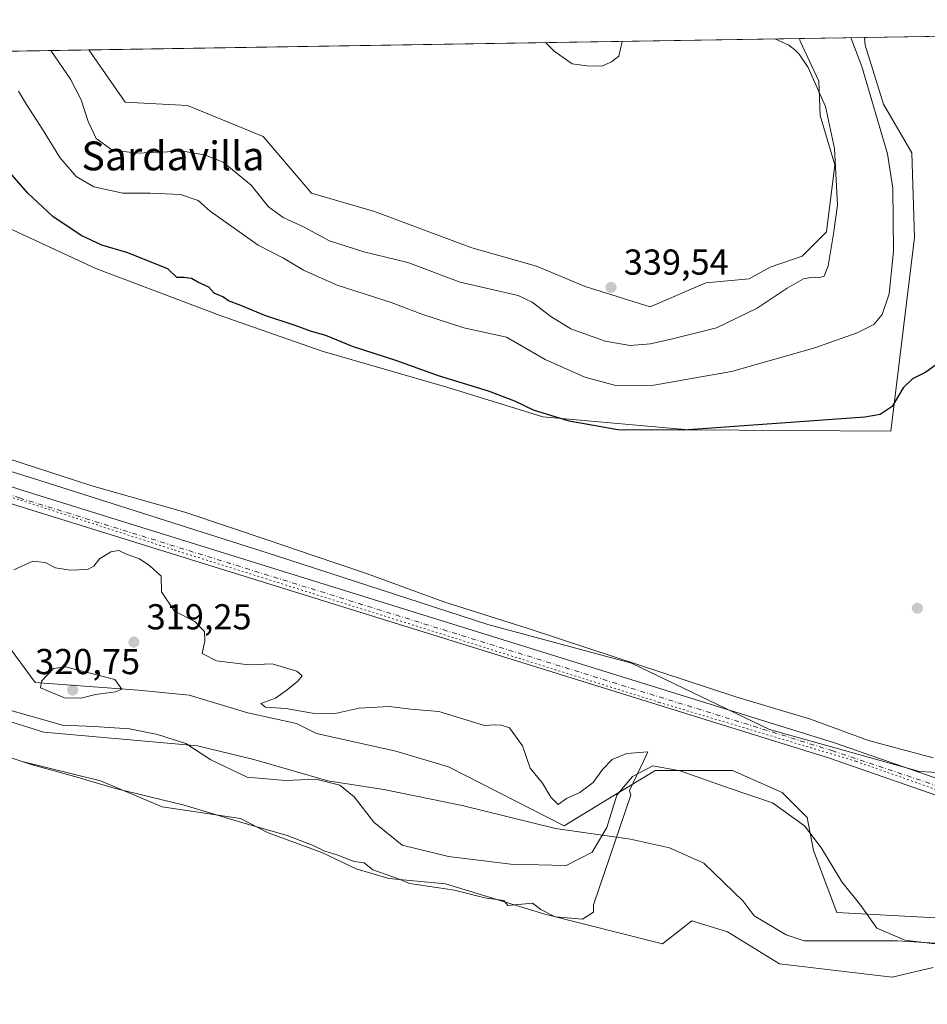
# Model space of a CAD drawing. Units: metres. Extents: x 611709 to 615203, y 4676117 to 4678485.
# Drawn here: x 614606 to 614858, y 4678212 to 4678485 of the extents above; entities that cross this region are included whole.
import ezdxf
from ezdxf.enums import TextEntityAlignment as Align

# ---------------------------------------------------------------- set-up
doc = ezdxf.new("R2010")
doc.units = ezdxf.units.M
doc.header["$MEASUREMENT"] = 0
doc.linetypes.add('DGN Style 4', pattern=[2.6384748266838614, 1.318413404963828, -0.6592067024819142, 0.001648016756204785, -0.6592067024819142])
doc.linetypes.add('DGN Style 5', pattern=[1.1536117293433497, 0.4944050268614355, -0.6592067024819142])
for name, color, linetype, lineweight in [('Comarca CxS', 21, 'Continuous', 0), ('Comunidad Autónoma CxS', 142, 'Continuous', 0), ('Corriente natural lineal', 142, 'Continuous', 13), ('Cultivos herbáceos CxS', 92, 'Continuous', 0), ('Curva de nivel maestra', 30, 'Continuous', 30), ('Curva de nivel normal', 30, 'Continuous', 0), ('Espacio natural protegido CxS', 121, 'Continuous', 0), ('Municipio CxS', 4, 'Continuous', 0), ('Pastizal CxS', 92, 'Continuous', 0), ('Pista no pavimentada Cxs', 111, 'Continuous', 0), ('Pista no pavimentada eje', 91, 'DGN Style 4', 0), ('Provincia CxS', 1, 'Continuous', 0), ('Punto de cota en terreno', 7, 'Continuous', 0), ('Rótulo de punto de cota en terreno', 7, 'Continuous', 0), ('Suelo desnudo CxS', 253, 'Continuous', 0), ('Texto cartográfico', 7, 'Continuous', 0), ('Vía pecuaria CxS', 92, 'Continuous', 13), ('Vía pecuaria eje', 92, 'DGN Style 5', 0)]:
    doc.layers.add(name, color=color, linetype=linetype, lineweight=lineweight)
doc.styles.add('Style-Arial', font='txt')

# ---------------------------------------------------------------- blocks, each defined once
blk = doc.blocks.new('*U4')
at = {"layer": 'Cultivos herbáceos CxS', "color": 92, "linetype": 'Continuous', "lineweight": 0}
for points in [[(614873.3994000005, 4678275.410700001, 322.3889000000054), (614856.2222999996, 4678276.365, 322.3840999999957), (614814.5597999999, 4678288.0494, 322.053700000004), (614776.2204, 4678306.4597, 321.6229000000022), (614736.3476, 4678317.198799999, 321.5264000000025), (614677.3051000005, 4678336.376599999, 321.1772000000055), (614609.8278000001, 4678357.854800001, 320.8310000000056), (614567.6556000002, 4678370.895500001, 320.6475000000065)], [(614587.5931000002, 4678434.561699999, 323.4936000000016), (614627.4654999999, 4678416.1523, 323.4076999999961), (614661.9698999999, 4678403.1107, 323.3237999999984), (614690.3419000005, 4678393.138900001, 323.3362999999954), (614724.9035, 4678383.168500001, 324.5644999999931), (614751.6171000004, 4678374.938899999, 325.1750999999931), (614792.1529000001, 4678371.283100001, 326.1916000000056), (614848.2594999997, 4678370.948899999, 324.3135000000038), (614854.8481000002, 4678424.710700001, 328.8080000000046), (614854.0818999996, 4678448.308499999, 328.2330999999977), (614846.1971000005, 4678461.824899999, 329.0791000000027), (614841.1284999996, 4678478.1579, 329.1701999999932), (614840.9232000001, 4678480.348099999, 328.9820999999938), (614891.1096000001, 4678481.1577, 327.1812999999966)]]:
    blk.add_polyline3d(points, dxfattribs=at)
blk.add_polyline3d([(614796.8552999999, 4678412.1713, 339.6627000000008), (614781.4278999995, 4678405.505700001, 339.6342000000004), (614763.4058999997, 4678411.137700001, 339.8022000000055), (614749.8888999998, 4678416.769900001, 339.3652000000002), (614731.8664999995, 4678421.8389, 339.4657000000007), (614704.8331000004, 4678431.976700001, 339.4478999999992), (614687.3739, 4678437.0459, 339.098800000007), (614673.8772999998, 4678452.8123, 339.1692000000039), (614652.8850999996, 4678461.406500001, 339.2170999999944), (614635.5597000001, 4678462.390500001, 338.6739999999991), (614625.4607999995, 4678476.872300001, 338.0210999999982), (614822.8930000003, 4678480.057200001, 334.1342000000004), (614823.1061000006, 4678479.284700001, 334.1860000000015), (614828.2887000004, 4678468.1417, 334.6815000000061), (614828.6747000003, 4678458.618899999, 335.977899999998), (614832.6801000005, 4678444.929099999, 335.8742999999959), (614830.4266999997, 4678426.3433, 336.1897000000026), (614823.6684999998, 4678419.585100001, 337.1040000000066), (614814.7883000001, 4678416.483300001, 338.1542999999947), (614808.8910999997, 4678413.2983, 338.8396999999969)], close=True, dxfattribs=at)
blk = doc.blocks.new('5PATER')
at = {"layer": 'Punto de cota en terreno', "linetype": 'Continuous', "lineweight": 0}
h = blk.add_hatch(color=51, dxfattribs=at)
edge = h.paths.add_edge_path()
edge.add_ellipse((0, 0), major_axis=(-0.1095731443231308, -0.1110710700762829), ratio=0.9994222409660322, start_angle=0, end_angle=360)

msp = doc.modelspace()

# ---------------------------------------------------------------- linework, layer by layer
at = {"layer": 'Comarca CxS', "color": 21, "linetype": 'Continuous', "lineweight": 0, "flags": 128}
msp.add_lwpolyline([(611852.3995403012, 4678432.137943451), (615146.030000855, 4678485.269983212), (615183.8906338034, 4676173.321800143), (615183.9100008548, 4676172.139983238), (611745.4800008298, 4676116.649983237)], dxfattribs=at)
at = {"layer": 'Comunidad Autónoma CxS', "color": 142, "linetype": 'Continuous', "lineweight": 0, "flags": 128}
msp.add_lwpolyline([(615183.9100008548, 4676172.139983238), (611745.4800008298, 4676116.649983237), (611721.680147611, 4677613.878878159), (611708.7100008288, 4678429.819983213), (611770.8125946163, 4678430.821806967), (611852.3995403012, 4678432.137943451), (615146.030000855, 4678485.269983212), (615183.8906338034, 4676173.321800143)], close=True, dxfattribs=at)
at = {"layer": 'Corriente natural lineal', "color": 142, "linetype": 'Continuous', "lineweight": 13}
msp.add_polyline3d([(614881.6008000001, 4678227.4002, 320.4674999999988), (614850.1700999998, 4678229.3201, 320.1227000000072), (614824.1901000004, 4678229.270099999, 320.5307999999932), (614819.1700999998, 4678231.0101, 320.5467999999965), (614810.3101000005, 4678236.300100001, 320.4060999999929), (614807.3000999996, 4678240.300100001, 320.3653000000049), (614796.3701, 4678250.9301, 320.4272999999957), (614786.7801000001, 4678255.1601, 320.3515000000043), (614775.9801000003, 4678257.5601, 320.1891999999934), (614755.0900999998, 4678260.520099999, 319.9524999999995), (614729.1801000005, 4678266.920100001, 319.8068999999959), (614707.4301000005, 4678271.350099999, 319.975900000005), (614691.9101, 4678273.7501, 319.6826000000001), (614671.3201000001, 4678279.6801, 319.8874999999971), (614655.6700999998, 4678283.4801, 319.6834999999992), (614612.9501, 4678287.270099999, 319.4192999999942), (614597.8201000001, 4678291.970100001, 319.2476000000024)], dxfattribs=at)
at = {"layer": 'Cultivos herbáceos CxS', "color": 92, "linetype": 'Continuous', "lineweight": 0, "extrusion": (0.03584983237110734, 0.000578253059775435, 0.999357020860094), "elevation": 25076.06017937724, "flags": 128}
msp.add_lwpolyline([(4667955.847537895, -689758.822539586), (4667955.847537894, -689809.0477614955)], dxfattribs=at)
at = {"layer": 'Cultivos herbáceos CxS', "color": 92, "linetype": 'Continuous', "lineweight": 0, "extrusion": (0.01967833074402459, 0.0003174432315064038, 0.9998063125070394), "elevation": 13917.90954773236, "flags": 128}
msp.add_lwpolyline([(4667954.642753437, -689866.7704407317), (4667954.642753437, -690064.2665803818)], dxfattribs=at)
at = {"layer": 'Cultivos herbáceos CxS', "color": 92, "linetype": 'Continuous', "lineweight": 0}
for points in [[(614454.4807000002, 4678474.114200001, 325.7544999999955), (614475.9984999998, 4678469.187700001, 325.5283999999957), (614503.0586999999, 4678462.169500001, 325.0659000000014), (614551.1662999997, 4678448.131899999, 323.8344999999972), (614572.2569000004, 4678438.397700001, 322.8623999999982), (614587.5931000002, 4678434.561699999, 323.4936000000016), (614627.4654999999, 4678416.1523, 323.4076999999961), (614661.9698999999, 4678403.1107, 323.3237999999984), (614690.3419000005, 4678393.138900001, 323.3362999999954), (614724.9035, 4678383.168500001, 324.5644999999931), (614751.6171000004, 4678374.938899999, 325.1750999999931), (614792.1529000001, 4678371.283100001, 326.1916000000056), (614848.2594999997, 4678370.948899999, 324.3135000000038), (614854.8481000002, 4678424.710700001, 328.8080000000046), (614854.0818999996, 4678448.308499999, 328.2330999999977), (614846.1971000005, 4678461.824899999, 329.0791000000027), (614841.1284999996, 4678478.1579, 329.1701999999932), (614840.9232000001, 4678480.348200001, 328.9820999999938)], [(614625.4607999995, 4678476.872400001, 338.0210999999982), (614635.5597000001, 4678462.390500001, 338.6739999999991), (614652.8850999996, 4678461.406500001, 339.2170999999944), (614673.8772999998, 4678452.8123, 339.1692000000039), (614687.3739, 4678437.0459, 339.098800000007), (614704.8331000004, 4678431.976700001, 339.4478999999992), (614731.8664999995, 4678421.8389, 339.4657000000007), (614749.8888999998, 4678416.769900001, 339.3652000000002), (614763.4058999997, 4678411.137700001, 339.8022000000055), (614781.4278999995, 4678405.505700001, 339.6342000000004), (614796.8552999999, 4678412.1713, 339.6627000000008), (614808.8910999997, 4678413.2983, 338.8396999999969), (614814.7883000001, 4678416.483300001, 338.1542999999947), (614823.6684999998, 4678419.585100001, 337.1040000000066), (614830.4266999997, 4678426.3433, 336.1897000000026), (614832.6801000005, 4678444.929099999, 335.8742999999959), (614828.6747000003, 4678458.618899999, 335.977899999998), (614828.2887000004, 4678468.1417, 334.6815000000061), (614823.1061000006, 4678479.284700001, 334.1860000000015), (614822.8930000003, 4678480.0573, 334.1342000000004)], [(614309.8598999997, 4678471.781199999, 320.6670000000013), (614349.1419000002, 4678444.801200001, 319.6790000000037), (614375.0236000001, 4678433.7731, 319.4643000000069), (614416.2958000004, 4678419.556600001, 319.7128999999986), (614467.3496000003, 4678399.381300001, 319.5418000000063), (614519.3472999996, 4678383.9365, 320.2127999999939), (614567.6556000002, 4678370.895500001, 320.6475000000065), (614609.8278000001, 4678357.854800001, 320.8310000000056), (614677.3051000005, 4678336.376599999, 321.1772000000055), (614736.3476, 4678317.198799999, 321.5264000000025), (614776.2204, 4678306.4597, 321.6229000000022), (614814.5597999999, 4678288.0494, 322.053700000004), (614856.2222999996, 4678276.365, 322.3840999999957), (614873.3994000005, 4678275.410700001, 322.3889000000054), (614888.3190000001, 4678271.897500001, 322.3031999999948)], [(614590.7072999999, 4678284.611099999, 319.8041999999987), (614606.9955000002, 4678279.181500001, 319.8105999999971), (614628.7138999999, 4678273.751499999, 320.0243999999948), (614645.8664999995, 4678266.573100001, 320.1915000000009), (614667.6253000004, 4678263.344699999, 320.1276000000071), (614675.3169, 4678259.2719, 320.2872000000062), (614690.2483000001, 4678253.842300001, 320.1782999999996), (614699.7499000002, 4678249.317700001, 320.4103999999934), (614708.7994999997, 4678246.602700001, 320.047000000006), (614724.5771000005, 4678245.183499999, 320.4290000000037), (614752.1813000003, 4678236.745100001, 320.3279000000039), (614784.8129000004, 4678228.503500001, 321.1272000000026), (614792.9572999999, 4678234.838500001, 321.0102999999945), (614802.8904999997, 4678231.818299999, 321.4499000000069), (614817.3589000005, 4678222.9375, 321.0322000000015), (614848.6275000004, 4678219.254699999, 321.9615999999951), (614860.0387000004, 4678221.9407, 320.6676000000007)], [(614590.7072999999, 4678284.611099999, 319.8041999999987), (614606.9955000002, 4678279.181500001, 319.8105999999971), (614628.7138999999, 4678273.751499999, 320.0243999999948), (614645.8664999995, 4678266.573100001, 320.1915000000009), (614667.6253000004, 4678263.344699999, 320.1276000000071), (614675.3169, 4678259.2719, 320.2872000000062), (614690.2483000001, 4678253.842300001, 320.1782999999996), (614699.7499000002, 4678249.317700001, 320.4103999999934), (614708.7994999997, 4678246.602700001, 320.047000000006), (614724.5771000005, 4678245.183499999, 320.4290000000037), (614752.1813000003, 4678236.745100001, 320.3279000000039), (614784.8129000004, 4678228.503500001, 321.1272000000026), (614792.9572999999, 4678234.838500001, 321.0102999999945), (614802.8904999997, 4678231.818299999, 321.4499000000069), (614817.3589000005, 4678222.9375, 321.0322000000015), (614848.6275000004, 4678219.254699999, 321.9615999999951), (614860.0387000004, 4678221.9407, 320.6676000000007)]]:
    msp.add_polyline3d(points, dxfattribs=at)
at = {"layer": 'Curva de nivel maestra', "color": 30, "linetype": 'Continuous', "lineweight": 30, "elevation": 325, "flags": 128}
msp.add_lwpolyline([(614861.7300000006, 4678390.050100001), (614858.04, 4678387.3101), (614854.2800000003, 4678385.440099999), (614851.6799999997, 4678382.9301), (614848.6799999997, 4678377.800100001), (614845.3499999996, 4678375.540100001), (614841.0199999996, 4678374.8101), (614790.6500000004, 4678371.170100001), (614772.4500000002, 4678371.290100001), (614758.9299999997, 4678373.7501), (614749.0499999998, 4678376.780099999), (614743.7999999998, 4678379.290100001), (614736.5, 4678382.0101), (614722.5999999996, 4678386.3301), (614711.0700000003, 4678390.4301), (614698.75, 4678394.470100001), (614691.3700000001, 4678397.540100001), (614687.3200000003, 4678398.6601), (614682.7999999998, 4678400.300100001), (614674.4000000004, 4678403.0601), (614667.7000000002, 4678405.870100001), (614664.2999999998, 4678407.140100001), (614662.7400000002, 4678408.2401), (614660.3399999999, 4678409.2601), (614658.8099999996, 4678410.970100001), (614655.7699999996, 4678412.360099999), (614654.0099999999, 4678413.3101), (614651.8899999997, 4678413.670100001), (614649.9600000001, 4678413.610099999), (614647.4199999999, 4678416.0101), (614636.0899999999, 4678420.600099999), (614629.1399999997, 4678422.590100001), (614623.3499999996, 4678425.280099999), (614615.4900000002, 4678430.590100001), (614608.5300000003, 4678437.0601), (614603.5599999996, 4678442.780099999)], dxfattribs=at)
at = {"layer": 'Curva de nivel normal', "color": 30, "linetype": 'Continuous', "lineweight": 0, "flags": 128}
for points, elevation in [([(614837.1519999999, 4678480.2872), (614840.2599999999, 4678472.2501), (614847.3600000005, 4678448.040100001), (614848.8700000001, 4678438.4101), (614849.0599999996, 4678420.950099999), (614847.8200000003, 4678409.120100001), (614845.9100000003, 4678403.3101), (614843.5800000001, 4678400.590100001), (614838.9100000003, 4678398.2401), (614827.1900000004, 4678394.120100001), (614804.0300000003, 4678387.5101), (614782.4699999997, 4678383.700099999), (614771.9000000004, 4678383.6601), (614763.25, 4678385.920100001), (614752.25, 4678390.8301), (614741.5599999996, 4678397.020099999), (614729.6200000001, 4678399.6501), (614718.0300000003, 4678403.4001), (614709.4800000006, 4678406.720100001), (614694.4699999997, 4678411.4901), (614685.1600000003, 4678415.670100001), (614679.54, 4678419.050100001), (614672.5, 4678422.6601), (614659.2400000002, 4678432.040100001), (614655.9000000004, 4678435.040100001), (614650.9699999997, 4678436.7401), (614642.5199999996, 4678437.0801), (614634.9600000001, 4678437.0701), (614626.8799999999, 4678438.790100001), (614621.9400000004, 4678441.710100001), (614617.4400000004, 4678446.940099999), (614612.9400000004, 4678454.4301), (614608.2199999997, 4678461.710100001), (614605.9199999999, 4678465.4101)], 330), ([(614816.0247, 4678479.9464), (614819.9299999997, 4678478.1801), (614821.6500000004, 4678476.9001), (614822.7999999998, 4678475.710100001), (614825.3399999999, 4678472.0101), (614830.1100000005, 4678461.110099999), (614832.6500000004, 4678449.470100001), (614833.4699999997, 4678433.7601), (614832.3399999999, 4678425.7601), (614830.8499999996, 4678416.9001), (614829.7400000002, 4678414.0001), (614828.1699999999, 4678413.5001), (614826.5099999999, 4678413.700099999), (614824.0499999998, 4678413.2401), (614819.4600000001, 4678410.700099999), (614811.1900000004, 4678405.1501), (614799.8799999999, 4678399.640100001), (614787.6600000003, 4678396.600099999), (614781.5199999996, 4678395.1601), (614775.9000000004, 4678394.770099999), (614768.9199999999, 4678395.950099999), (614759.3799999999, 4678399.3301), (614753.8600000005, 4678402.800100001), (614748.6500000004, 4678406.770099999), (614744.7199999997, 4678408.610099999), (614728.6699999999, 4678412.300100001), (614714.1500000004, 4678417.840100001), (614701.8399999999, 4678420.720100001), (614692.3200000003, 4678423.840100001), (614685.1100000005, 4678427.690099999), (614679.4600000001, 4678430.280099999), (614675.3799999999, 4678433.280099999), (614670.54, 4678439.3101), (614662.8499999996, 4678445.690099999), (614657.9299999997, 4678447.620100001), (614651.7100000001, 4678448.770099999), (614638.7199999997, 4678448.190099999), (614631.8899999997, 4678449.110099999), (614627.5199999996, 4678452.280099999), (614625.2800000003, 4678456.940099999), (614623.3600000005, 4678462.960100001), (614620.3600000005, 4678468.700099999), (614614.9117999999, 4678476.702099999)], 335), ([(614773.6492, 4678479.263), (614773.6500000004, 4678479.2301), (614772.7400000002, 4678475.090100001), (614770.6399999997, 4678473.520099999), (614767.9900000002, 4678472.360099999), (614763.8499999996, 4678472.440099999), (614759.7699999996, 4678473.030099999), (614754.7999999998, 4678476.5601), (614752.3652999997, 4678478.919500001)], 340), ([(614604.6299999999, 4678332.370100001), (614609.8899999997, 4678334.800100001), (614613.3799999999, 4678334.4801), (614616.2000000002, 4678332.920100001), (614620.2599999999, 4678332.270099999), (614625.0899999999, 4678332.4801), (614626.9000000004, 4678333.380100001), (614628.4199999999, 4678335.440099999), (614631.5999999996, 4678337.420100001), (614633.8600000005, 4678337.790100001), (614635.9900000002, 4678336.7401), (614639.5300000003, 4678335.460100001), (614642.4000000004, 4678333.4801), (614645.6100000005, 4678330.640100001), (614645.6399999997, 4678326.2601), (614649.29, 4678320.870100001), (614654.9199999999, 4678318.020099999), (614657.6399999997, 4678315.2601), (614657.7199999997, 4678312.710100001), (614656.9800000006, 4678309.120100001), (614660.9500000002, 4678307.100099999), (614669.9400000004, 4678305.9901), (614676.4100000003, 4678306.3201), (614683.2800000003, 4678304.280099999), (614684.7699999996, 4678302.9801), (614683.5099999999, 4678301.420100001), (614680.54, 4678299.0801), (614677.3300000001, 4678296.720100001), (614673.2599999999, 4678295.2601), (614674.5999999996, 4678294.220100001), (614680.2599999999, 4678293.8301), (614687.5999999996, 4678292.540100001), (614693.9299999997, 4678292.520099999), (614700.5999999996, 4678293.960100001), (614708.9199999999, 4678294.460100001), (614714.9400000004, 4678293.720100001), (614722.75, 4678293.020099999), (614735.4000000004, 4678289.140100001), (614738.1699999999, 4678289.360099999), (614740, 4678289.2501), (614742.3600000005, 4678288.450099999), (614745.9400000004, 4678283.520099999), (614748.0999999996, 4678277.290100001), (614751.5599999996, 4678273.0801), (614753.8200000003, 4678269.210100001), (614755.8799999999, 4678267.210100001), (614758.1900000004, 4678268.8201), (614761.9000000004, 4678270.4901), (614765.6200000001, 4678273.290100001), (614768.1799999997, 4678276.9101), (614770.8700000001, 4678279.700099999), (614774.9600000001, 4678281.3201), (614780.7699999996, 4678281.8201), (614779.6699999999, 4678279.460100001), (614775.6699999999, 4678271.0601), (614776.0700000003, 4678269.770099999), (614765.7100000001, 4678239.3101), (614765.7000000002, 4678237.2501), (614762.5899999999, 4678235.350099999), (614755.0599999996, 4678236.0001), (614751.0599999996, 4678238.050100001), (614748.7800000003, 4678239.7601), (614741.8899999997, 4678239.090100001), (614740.7800000003, 4678240.5001), (614735.5, 4678241.2601), (614727.0599999996, 4678243.360099999), (614714.6100000005, 4678245.280099999), (614711.5, 4678246.550100001), (614704.4199999999, 4678249.040100001), (614701.9400000004, 4678250.9801), (614699.1699999999, 4678251.350099999), (614694.6399999997, 4678253.1501), (614691.0199999996, 4678254.200099999), (614687.7800000003, 4678255.840100001), (614680.54, 4678258.5801), (614667.3200000003, 4678262.380100001), (614651.9600000001, 4678266.970100001), (614632.5599999996, 4678271.7401), (614622.2599999999, 4678274.8201), (614609.4800000006, 4678278.2601), (614575.8899999997, 4678289.550100001)], 320), ([(614619.0499999998, 4678305.450099999), (614615.6699999999, 4678304.9801), (614612.3300000001, 4678301.5001), (614612.0199999996, 4678299.5801), (614618.6900000004, 4678296.870100001), (614623.2400000002, 4678296.7501), (614627.3799999999, 4678297.780099999), (614632.8799999999, 4678298.470100001), (614634.6600000003, 4678299.200099999), (614632.75, 4678301.9301), (614619.0499999998, 4678305.450099999)], 320)]:
    msp.add_lwpolyline(points, dxfattribs=dict(at, elevation=elevation))
at = {"layer": 'Espacio natural protegido CxS', "color": 121, "linetype": 'Continuous', "lineweight": 0, "flags": 128}
msp.add_lwpolyline([(611852.3995403012, 4678432.137943451), (615146.030000855, 4678485.269983212), (615183.8906338034, 4676173.321800143)], dxfattribs=at)
msp.add_lwpolyline([(611852.3995403012, 4678432.137943451), (615146.030000855, 4678485.269983212), (615183.8906338034, 4676173.321800143)], dxfattribs=at)
at = {"layer": 'Municipio CxS', "color": 4, "linetype": 'Continuous', "lineweight": 0, "flags": 128}
msp.add_lwpolyline([(611852.3995403012, 4678432.137943451), (615146.030000855, 4678485.269983212), (615183.8906338034, 4676173.321800143)], dxfattribs=at)
at = {"layer": 'Pastizal CxS', "color": 92, "linetype": 'Continuous', "lineweight": 0}
for points in [[(614309.8598999997, 4678471.781199999, 320.6670000000013), (614349.1419000002, 4678444.801200001, 319.6790000000037), (614375.0236000001, 4678433.7731, 319.4643000000069), (614416.2958000004, 4678419.556600001, 319.7128999999986), (614467.3496000003, 4678399.381300001, 319.5418000000063), (614519.3472999996, 4678383.9365, 320.2127999999939), (614567.6556000002, 4678370.895500001, 320.6475000000065), (614609.8278000001, 4678357.854800001, 320.8310000000056), (614677.3051000005, 4678336.376599999, 321.1772000000055), (614736.3476, 4678317.198799999, 321.5264000000025), (614776.2204, 4678306.4597, 321.6229000000022), (614814.5597999999, 4678288.0494, 322.053700000004), (614856.2222999996, 4678276.365, 322.3840999999957), (614873.3994000005, 4678275.410700001, 322.3889000000054), (614888.3190000001, 4678271.897500001, 322.3031999999948)], [(614567.6556000002, 4678370.895500001, 320.6475000000065), (614609.8278000001, 4678357.854800001, 320.8310000000056), (614677.3051000005, 4678336.376599999, 321.1772000000055), (614736.3476, 4678317.198799999, 321.5264000000025), (614776.2204, 4678306.4597, 321.6229000000022), (614814.5597999999, 4678288.0494, 322.053700000004), (614856.2222999996, 4678276.365, 322.3840999999957), (614873.3994000005, 4678275.410700001, 322.3889000000054)], [(614867.6726000002, 4678235.307700001, 320.8300000000018), (614833.3197999997, 4678237.218400001, 320.5090999999957), (614826.7742, 4678254.4132, 320.6192000000011), (614825.0269999999, 4678263.5921, 320.4611000000005), (614818.1255000001, 4678270.496099999, 320.726800000004), (614804.3235999999, 4678276.632300001, 320.7418999999936), (614782.8537999997, 4678276.6326, 320.165399999998), (614782.7972999997, 4678276.5987, 320.1649000000034), (614782.2331999998, 4678276.2601, 320.1606999999931), (614771.3520000001, 4678269.730000001, 320.3975999999966), (614757.5493999999, 4678261.291999999, 319.9955000000046), (614725.3638000004, 4678277.625700001, 319.8332999999984), (614710.7763, 4678282.0034, 319.7694000000047), (614688.7416000003, 4678286.943299999, 319.7571999999927), (614683.1716, 4678289.6735, 319.8619000000036), (614669.6365, 4678292.653899999, 319.7727000000014), (614653.3356999997, 4678297.582699999, 319.5001000000047), (614639.2929999996, 4678298.918199999, 319.4444999999978), (614610.5943, 4678301.092599999, 319.6054000000004), (614602.1601999998, 4678312.598099999, 319.3905999999988)], [(614602.1601999998, 4678312.598099999, 319.3905999999988), (614610.5943, 4678301.092599999, 319.6054000000004), (614639.2929999996, 4678298.918199999, 319.4444999999978), (614653.3356999997, 4678297.582699999, 319.5001000000047), (614669.6365, 4678292.653899999, 319.7727000000014), (614683.1716, 4678289.6735, 319.8619000000036), (614688.7416000003, 4678286.943299999, 319.7571999999927), (614710.7763, 4678282.0034, 319.7694000000047), (614725.3638000004, 4678277.625700001, 319.8332999999984), (614757.5493999999, 4678261.291999999, 319.9955000000046), (614771.3520000001, 4678269.730000001, 320.3975999999966), (614782.2331999998, 4678276.2601, 320.1606999999931), (614782.7972999997, 4678276.5987, 320.1649000000034), (614782.8537999997, 4678276.6326, 320.165399999998), (614804.3235999999, 4678276.632300001, 320.7418999999936), (614818.1255000001, 4678270.496099999, 320.726800000004), (614825.0269999999, 4678263.5921, 320.4611000000005), (614826.7742, 4678254.4132, 320.6192000000011), (614833.3197999997, 4678237.218400001, 320.5090999999957), (614867.6726000002, 4678235.307700001, 320.8300000000018)], [(614867.6726000002, 4678235.307700001, 320.8300000000018), (614833.3197999997, 4678237.218400001, 320.5090999999957), (614826.7742, 4678254.4132, 320.6192000000011), (614825.0269999999, 4678263.5921, 320.4611000000005), (614818.1255000001, 4678270.496099999, 320.726800000004), (614804.3235999999, 4678276.632300001, 320.7418999999936), (614782.8537999997, 4678276.6326, 320.165399999998), (614782.7972999997, 4678276.5987, 320.1649000000034), (614782.2331999998, 4678276.2601, 320.1606999999931), (614771.3520000001, 4678269.730000001, 320.3975999999966), (614757.5493999999, 4678261.291999999, 319.9955000000046), (614725.3638000004, 4678277.625700001, 319.8332999999984), (614710.7763, 4678282.0034, 319.7694000000047), (614688.7416000003, 4678286.943299999, 319.7571999999927), (614683.1716, 4678289.6735, 319.8619000000036), (614669.6365, 4678292.653899999, 319.7727000000014), (614653.3356999997, 4678297.582699999, 319.5001000000047), (614639.2929999996, 4678298.918199999, 319.4444999999978), (614610.5943, 4678301.092599999, 319.6054000000004), (614602.1601999998, 4678312.598099999, 319.3905999999988)], [(614860.0387000004, 4678221.9407, 320.6676000000007), (614848.6275000004, 4678219.254699999, 321.9615999999951), (614817.3589000005, 4678222.9375, 321.0322000000015), (614802.8904999997, 4678231.818299999, 321.4499000000069), (614792.9572999999, 4678234.838500001, 321.0102999999945), (614784.8129000004, 4678228.503500001, 321.1272000000026), (614752.1813000003, 4678236.745100001, 320.3279000000039), (614724.5771000005, 4678245.183499999, 320.4290000000037), (614708.7994999997, 4678246.602700001, 320.047000000006), (614699.7499000002, 4678249.317700001, 320.4103999999934), (614690.2483000001, 4678253.842300001, 320.1782999999996), (614675.3169, 4678259.2719, 320.2872000000062), (614667.6253000004, 4678263.344699999, 320.1276000000071), (614645.8664999995, 4678266.573100001, 320.1915000000009), (614628.7138999999, 4678273.751499999, 320.0243999999948), (614606.9955000002, 4678279.181500001, 319.8105999999971), (614590.7072999999, 4678284.611099999, 319.8041999999987)], [(614590.7072999999, 4678284.611099999, 319.8041999999987), (614606.9955000002, 4678279.181500001, 319.8105999999971), (614628.7138999999, 4678273.751499999, 320.0243999999948), (614645.8664999995, 4678266.573100001, 320.1915000000009), (614667.6253000004, 4678263.344699999, 320.1276000000071), (614675.3169, 4678259.2719, 320.2872000000062), (614690.2483000001, 4678253.842300001, 320.1782999999996), (614699.7499000002, 4678249.317700001, 320.4103999999934), (614708.7994999997, 4678246.602700001, 320.047000000006), (614724.5771000005, 4678245.183499999, 320.4290000000037), (614752.1813000003, 4678236.745100001, 320.3279000000039), (614784.8129000004, 4678228.503500001, 321.1272000000026), (614792.9572999999, 4678234.838500001, 321.0102999999945), (614802.8904999997, 4678231.818299999, 321.4499000000069), (614817.3589000005, 4678222.9375, 321.0322000000015), (614848.6275000004, 4678219.254699999, 321.9615999999951), (614860.0387000004, 4678221.9407, 320.6676000000007)]]:
    msp.add_polyline3d(points, dxfattribs=at)
at = {"layer": 'Pista no pavimentada Cxs', "color": 111, "linetype": 'Continuous', "lineweight": 0}
for points in [[(614887.5301000001, 4678258.0001, 321.5953000000009), (614875.1801000005, 4678265.300100001, 321.9600999999966), (614860.7500999998, 4678269.790100001, 322.1137000000017), (614831.2301000003, 4678280.030099999, 322.2330999999977), (614605.5301000001, 4678350.2301, 320.5348999999987), (614557.7200999996, 4678366.1801, 320.3724999999977), (614513.8300999999, 4678379.0601, 320.022299999997), (614440.3300999999, 4678403.2401, 319.0938000000024), (614382.1401000004, 4678421.290100001, 319.5795000000071), (614363.3201000001, 4678428.390100001, 319.7755000000034), (614339.5401, 4678436.0001, 319.9382000000041), (614316.6801000005, 4678445.7301, 319.4416000000056), (614294.5900999998, 4678453.6501, 319.8209999999963), (614257.8901000004, 4678470.460100001, 320.1154999999999), (614256.6700999998, 4678470.920100001, 320.1070999999938), (614256.6627000002, 4678470.923000001, 320.1070000000037)], [(614339.6301999995, 4678440.850500001, 319.8421999999992), (614341.1101000002, 4678440.220100001, 319.7246000000014), (614364.8000999996, 4678432.640100001, 319.5053000000044), (614383.6001000004, 4678425.540100001, 319.6312000000034), (614441.7001, 4678407.530099999, 319.3512999999948), (614515.1700999998, 4678383.360099999, 320.1809000000067), (614559.0701000001, 4678370.4801, 320.7995999999985), (614606.9101, 4678354.5101, 320.6710000000021), (614832.6401000004, 4678284.300100001, 322.8222999999998), (614862.1601, 4678274.0701, 322.4398999999976), (614877.0201000003, 4678269.440099999, 322.1183000000019), (614888.6901000004, 4678265.520099999, 321.8503000000055)], [(614559.0701000001, 4678370.4801, 320.7995999999985), (614606.9101, 4678354.5101, 320.6710000000021), (614832.6401000004, 4678284.300100001, 322.8222999999998), (614862.1601, 4678274.0701, 322.4398999999976), (614877.0201000003, 4678269.440099999, 322.1183000000019), (614888.6901000004, 4678265.520099999, 321.8503000000055), (614887.5301000001, 4678258.0001, 321.5953000000009), (614875.1801000005, 4678265.300100001, 321.9600999999966), (614860.7500999998, 4678269.790100001, 322.1137000000017), (614831.2301000003, 4678280.030099999, 322.2330999999977), (614605.5301000001, 4678350.2301, 320.5348999999987)]]:
    msp.add_polyline3d(points, dxfattribs=at)
at = {"layer": 'Pista no pavimentada eje', "color": 91, "linetype": 'DGN Style 4', "lineweight": 0}
msp.add_polyline3d([(614337.6426999997, 4678439.251900001, 319.9539999999979), (614364.0601000005, 4678430.515100001, 319.6190000000061), (614382.8701, 4678423.415100001, 319.6276999999973), (614441.0151000004, 4678405.3851, 319.2403999999952), (614514.5000999998, 4678381.210100001, 320.0918999999994), (614558.3951000003, 4678368.3301, 320.5418000000063), (614606.2200999996, 4678352.370100001, 320.584600000002), (614831.9351000005, 4678282.165100001, 322.561600000001), (614881.9351000005, 4678265.4101, 322.0672999999952), (614890.0334999999, 4678260.861500001, 321.6036000000022)], dxfattribs=at)
at = {"layer": 'Provincia CxS', "color": 1, "linetype": 'Continuous', "lineweight": 0, "flags": 128}
msp.add_lwpolyline([(615183.9100008548, 4676172.139983238), (611745.4800008298, 4676116.649983237), (611721.680147611, 4677613.878878159), (611708.7100008288, 4678429.819983213), (611770.8125946163, 4678430.821806967), (611852.3995403012, 4678432.137943451), (615146.030000855, 4678485.269983212), (615183.8906338034, 4676173.321800143)], close=True, dxfattribs=at)
at = {"layer": 'Suelo desnudo CxS', "color": 253, "linetype": 'Continuous', "lineweight": 0, "extrusion": (0.2746826109700188, 0.004431740708479934, 0.9615247385818976), "elevation": 189936.2463559916, "flags": 128}
msp.add_lwpolyline([(4667952.967395989, -663567.8288764852), (4667952.967395989, -663586.5829925468)], dxfattribs=at)
at = {"layer": 'Suelo desnudo CxS', "color": 253, "linetype": 'Continuous', "lineweight": 0, "extrusion": (-0.0715405686987728, -0.001154074501521917, 0.9974370231459735), "elevation": -49032.81110691417, "flags": 128}
msp.add_lwpolyline([(-4667954.549440576, 688091.9703633442), (-4667954.549440576, 688263.4116091363)], dxfattribs=at)
at = {"layer": 'Suelo desnudo CxS', "color": 253, "linetype": 'Continuous', "lineweight": 0}
for points in [[(614454.4807000002, 4678474.114200001, 325.7544999999955), (614475.9984999998, 4678469.187700001, 325.5283999999957), (614503.0586999999, 4678462.169500001, 325.0659000000014), (614551.1662999997, 4678448.131899999, 323.8344999999972), (614572.2569000004, 4678438.397700001, 322.8623999999982), (614587.5931000002, 4678434.561699999, 323.4936000000016), (614627.4654999999, 4678416.1523, 323.4076999999961), (614661.9698999999, 4678403.1107, 323.3237999999984), (614690.3419000005, 4678393.138900001, 323.3362999999954), (614724.9035, 4678383.168500001, 324.5644999999931), (614751.6171000004, 4678374.938899999, 325.1750999999931), (614792.1529000001, 4678371.283100001, 326.1916000000056), (614848.2594999997, 4678370.948899999, 324.3135000000038), (614854.8481000002, 4678424.710700001, 328.8080000000046), (614854.0818999996, 4678448.308499999, 328.2330999999977), (614846.1971000005, 4678461.824899999, 329.0791000000027), (614841.1284999996, 4678478.1579, 329.1701999999932), (614840.9232000001, 4678480.348200001, 328.9820999999938)], [(614454.4812000003, 4678474.1141, 325.7544999999955), (614625.4607999995, 4678476.872300001, 338.0210999999982), (614635.5597000001, 4678462.390500001, 338.6739999999991), (614652.8850999996, 4678461.406500001, 339.2170999999944), (614673.8772999998, 4678452.8123, 339.1692000000039), (614687.3739, 4678437.0459, 339.098800000007), (614704.8331000004, 4678431.976700001, 339.4478999999992), (614731.8664999995, 4678421.8389, 339.4657000000007), (614749.8888999998, 4678416.769900001, 339.3652000000002), (614763.4058999997, 4678411.137700001, 339.8022000000055), (614781.4278999995, 4678405.505700001, 339.6342000000004), (614796.8552999999, 4678412.1713, 339.6627000000008), (614808.8910999997, 4678413.2983, 338.8396999999969), (614814.7883000001, 4678416.483300001, 338.1542999999947), (614823.6684999998, 4678419.585100001, 337.1040000000066), (614830.4266999997, 4678426.3433, 336.1897000000026), (614832.6801000005, 4678444.929099999, 335.8742999999959), (614828.6747000003, 4678458.618899999, 335.977899999998), (614828.2887000004, 4678468.1417, 334.6815000000061), (614823.1061000006, 4678479.284700001, 334.1860000000015), (614822.8930000003, 4678480.057200001, 334.1342000000004), (614840.9232000001, 4678480.348099999, 328.9820999999938), (614841.1284999996, 4678478.1579, 329.1701999999932), (614846.1971000005, 4678461.824899999, 329.0791000000027), (614854.0818999996, 4678448.308499999, 328.2330999999977), (614854.8481000002, 4678424.710700001, 328.8080000000046), (614848.2594999997, 4678370.948899999, 324.3135000000038), (614792.1529000001, 4678371.283100001, 326.1916000000056), (614751.6171000004, 4678374.938899999, 325.1750999999931), (614724.9035, 4678383.168500001, 324.5644999999931), (614690.3419000005, 4678393.138900001, 323.3362999999954), (614661.9698999999, 4678403.1107, 323.3237999999984), (614627.4654999999, 4678416.1523, 323.4076999999961), (614587.5931000002, 4678434.561699999, 323.4936000000016)], [(614625.4607999995, 4678476.872400001, 338.0210999999982), (614635.5597000001, 4678462.390500001, 338.6739999999991), (614652.8850999996, 4678461.406500001, 339.2170999999944), (614673.8772999998, 4678452.8123, 339.1692000000039), (614687.3739, 4678437.0459, 339.098800000007), (614704.8331000004, 4678431.976700001, 339.4478999999992), (614731.8664999995, 4678421.8389, 339.4657000000007), (614749.8888999998, 4678416.769900001, 339.3652000000002), (614763.4058999997, 4678411.137700001, 339.8022000000055), (614781.4278999995, 4678405.505700001, 339.6342000000004), (614796.8552999999, 4678412.1713, 339.6627000000008), (614808.8910999997, 4678413.2983, 338.8396999999969), (614814.7883000001, 4678416.483300001, 338.1542999999947), (614823.6684999998, 4678419.585100001, 337.1040000000066), (614830.4266999997, 4678426.3433, 336.1897000000026), (614832.6801000005, 4678444.929099999, 335.8742999999959), (614828.6747000003, 4678458.618899999, 335.977899999998), (614828.2887000004, 4678468.1417, 334.6815000000061), (614823.1061000006, 4678479.284700001, 334.1860000000015), (614822.8930000003, 4678480.0573, 334.1342000000004)]]:
    msp.add_polyline3d(points, dxfattribs=at)
at = {"layer": 'Vía pecuaria CxS', "color": 92, "linetype": 'Continuous', "lineweight": 13}
for points in [[(614598.9471000005, 4678364.6042, 321.0613000000012), (614626.3315000003, 4678355.740700001, 321.2231999999931), (614652.1284999996, 4678348.464600001, 321.1416999999929), (614675.5440999996, 4678340.527100001, 321.2396000000008), (614687.7818, 4678336.408100001, 321.2706999999937), (614702.664, 4678331.3989, 321.4331999999995), (614724.1481999997, 4678323.5408, 321.5893000000069), (614744.0449000001, 4678317.1908, 321.684500000003), (614747.4878000002, 4678316.067299999, 321.6012999999948), (614764.1533000004, 4678310.629100001, 321.6827999999951), (614784.6849999996, 4678303.855799999, 322.603099999993), (614805.2166999998, 4678297.082400001, 322.5109999999986), (614825.9600999998, 4678290.9441, 322.9614000000001), (614842.0467999997, 4678285.0174, 322.4241999999941), (614860.0384999998, 4678280.1491, 322.5546000000031)], [(614598.9471000005, 4678364.6042, 321.0613000000012), (614626.3315000003, 4678355.740700001, 321.2231999999931), (614652.1284999996, 4678348.464600001, 321.1416999999929), (614675.5440999996, 4678340.527100001, 321.2396000000008), (614687.7818, 4678336.408100001, 321.2706999999937), (614702.664, 4678331.3989, 321.4331999999995), (614724.1481999997, 4678323.5408, 321.5893000000069), (614744.0449000001, 4678317.1908, 321.684500000003), (614747.4878000002, 4678316.067299999, 321.6012999999948), (614764.1533000004, 4678310.629100001, 321.6827999999951), (614784.6849999996, 4678303.855799999, 322.603099999993), (614805.2166999998, 4678297.082400001, 322.5109999999986), (614825.9600999998, 4678290.9441, 322.9614000000001), (614842.0467999997, 4678285.0174, 322.4241999999941), (614860.0384999998, 4678280.1491, 322.5546000000031)], [(614862.7520000003, 4678228.202, 321.8926999999967), (614852.1380000003, 4678229.480000001, 322.2372999999934), (614844.3520000001, 4678232.799000001, 321.7822000000015), (614839.9850000005, 4678239.08, 322.1147999999957), (614834.7130000005, 4678245.698999999, 322.2565999999933), (614829.0539999995, 4678255.098999999, 322.9036999999953), (614824.3130000001, 4678261.234999999, 324.0032000000065), (614815.3609999996, 4678267.680000001, 323.7112000000052), (614803.3459999999, 4678271.688999999, 322.9354000000022), (614789.7680000003, 4678276.514000001, 321.4030999999959), (614782.199, 4678277.936000001, 321.760500000004), (614776.4900000002, 4678274.993000001, 321.8606), (614772.1569999997, 4678269.825999999, 321.8632999999973), (614769.4069999997, 4678260.789999999, 322.5329999999958), (614765.2999999998, 4678253.933, 321.6459000000032), (614758.0850000001, 4678250.202, 322.023000000001), (614742.6799999997, 4678250.615, 321.9453999999969), (614725.4160000002, 4678252.721999999, 320.6907000000065), (614712.5489999996, 4678255.927999999, 321.2908000000025), (614704.619, 4678262.294, 321.2912999999971), (614699.2019999997, 4678269.288000001, 321.5914000000048), (614695.2340000002, 4678272.534, 321.9854999999953), (614688.5410000002, 4678274.252, 322.1290000000009), (614680.1679999996, 4678273.854, 323.4088000000047), (614669.4460000005, 4678274.744000001, 321.0939999999973), (614659.4239999996, 4678279.612000001, 320.9070999999968), (614652.4720000001, 4678284.116000001, 321.3684000000067), (614644.5949999997, 4678286.668, 321.2286000000022), (614636.767, 4678288.204, 321.2082999999984), (614626.9440000001, 4678288.882999999, 321.0751000000019), (614618.1550000003, 4678289.229, 320.8025999999954), (614574.0668000003, 4678301.7631, 320.459600000002)], [(614862.7520000003, 4678228.202, 321.8926999999967), (614852.1380000003, 4678229.480000001, 322.2372999999934), (614844.3520000001, 4678232.799000001, 321.7822000000015), (614839.9850000005, 4678239.08, 322.1147999999957), (614834.7130000005, 4678245.698999999, 322.2565999999933), (614829.0539999995, 4678255.098999999, 322.9036999999953), (614824.3130000001, 4678261.234999999, 324.0032000000065), (614815.3609999996, 4678267.680000001, 323.7112000000052), (614803.3459999999, 4678271.688999999, 322.9354000000022), (614789.7680000003, 4678276.514000001, 321.4030999999959), (614782.199, 4678277.936000001, 321.760500000004), (614776.4900000002, 4678274.993000001, 321.8606), (614772.1569999997, 4678269.825999999, 321.8632999999973), (614769.4069999997, 4678260.789999999, 322.5329999999958), (614765.2999999998, 4678253.933, 321.6459000000032), (614758.0850000001, 4678250.202, 322.023000000001), (614742.6799999997, 4678250.615, 321.9453999999969), (614725.4160000002, 4678252.721999999, 320.6907000000065), (614712.5489999996, 4678255.927999999, 321.2908000000025), (614704.619, 4678262.294, 321.2912999999971), (614699.2019999997, 4678269.288000001, 321.5914000000048), (614695.2340000002, 4678272.534, 321.9854999999953), (614688.5410000002, 4678274.252, 322.1290000000009), (614680.1679999996, 4678273.854, 323.4088000000047), (614669.4460000005, 4678274.744000001, 321.0939999999973), (614659.4239999996, 4678279.612000001, 320.9070999999968), (614652.4720000001, 4678284.116000001, 321.3684000000067), (614644.5949999997, 4678286.668, 321.2286000000022), (614636.767, 4678288.204, 321.2082999999984), (614626.9440000001, 4678288.882999999, 321.0751000000019), (614618.1550000003, 4678289.229, 320.8025999999954), (614574.0668000003, 4678301.7631, 320.459600000002)]]:
    msp.add_polyline3d(points, dxfattribs=at)
at = {"layer": 'Vía pecuaria eje', "color": 92, "linetype": 'DGN Style 5', "lineweight": 0}
msp.add_polyline3d([(614265.3585999999, 4678471.063300001, 320.4352999999974), (614314.0115, 4678450.624700001, 319.5872999999993), (614337.0302999998, 4678440.041300001, 319.9616999999998), (614380.9512, 4678423.6371, 319.6763000000064), (614447.3618000001, 4678403.2641, 319.2964999999967), (614466.1471999995, 4678397.1787, 319.6168999999936), (614649.2391999997, 4678337.911900001, 320.7655999999988), (614783.9123999998, 4678295.578500001, 322.0204999999987), (614838.6813000003, 4678279.1743, 322.2272999999986), (614890.2751000002, 4678260.918, 321.6024000000034), (614885.0949999997, 4678226.4868, 321.2636999999959), (614885.4918999998, 4678206.246099999, 321.2020000000048), (614887.0794000002, 4678184.8148, 321.9017000000022), (614887.8731000006, 4678168.5429, 322.5236000000005), (614888.2699999996, 4678153.4616, 323.084400000007), (614893.0324999997, 4678131.236600001, 323.420499999993), (614896.6043999996, 4678107.0272, 323.7409999999945), (614898.5888, 4678085.595899999, 323.7657999999938), (614902.7478, 4678068.382099999, 323.979800000001)], dxfattribs=at)

# ---------------------------------------------------------------- block references
at = {"layer": 'Cultivos herbáceos CxS', "color": 92, "linetype": 'Continuous', "lineweight": 0}
msp.add_blockref('*U4', (0, 0), dxfattribs=at)
at = {"layer": 'Punto de cota en terreno', "color": 7, "linetype": 'Continuous', "lineweight": 0, "xscale": 10, "yscale": 10, "zscale": 10}
for p in [(614770.5599999996, 4678410.890000001, 339.5399999999936), (614855.6500000004, 4678321.75, 322.320000000007), (614638.0199999996, 4678312.32, 319.25), (614621, 4678299, 320.75)]:
    msp.add_blockref('5PATER', p, dxfattribs=at)

# ---------------------------------------------------------------- texts
at = {"layer": 'Rótulo de punto de cota en terreno', "color": 7, "linetype": 'Continuous', "lineweight": 0, "style": 'Style-Arial'}
for s, p in [('339,54', (614774.0878, 4678414.4178)), ('319,25', (614641.5477999998, 4678315.847800001)), ('320,75', (614610.5772000002, 4678303.409700001))]:
    msp.add_text(s, height=7.000000000000002, dxfattribs=at).set_placement(p)
at = {"layer": 'Texto cartográfico', "color": 7, "linetype": 'Continuous', "lineweight": 0, "style": 'Style-Arial'}
msp.add_text('Sardavilla', height=8, dxfattribs=at).set_placement((614648.8509865858, 4678447.41015), align=Align.MIDDLE_CENTER)

doc.saveas('drawing.dxf')
